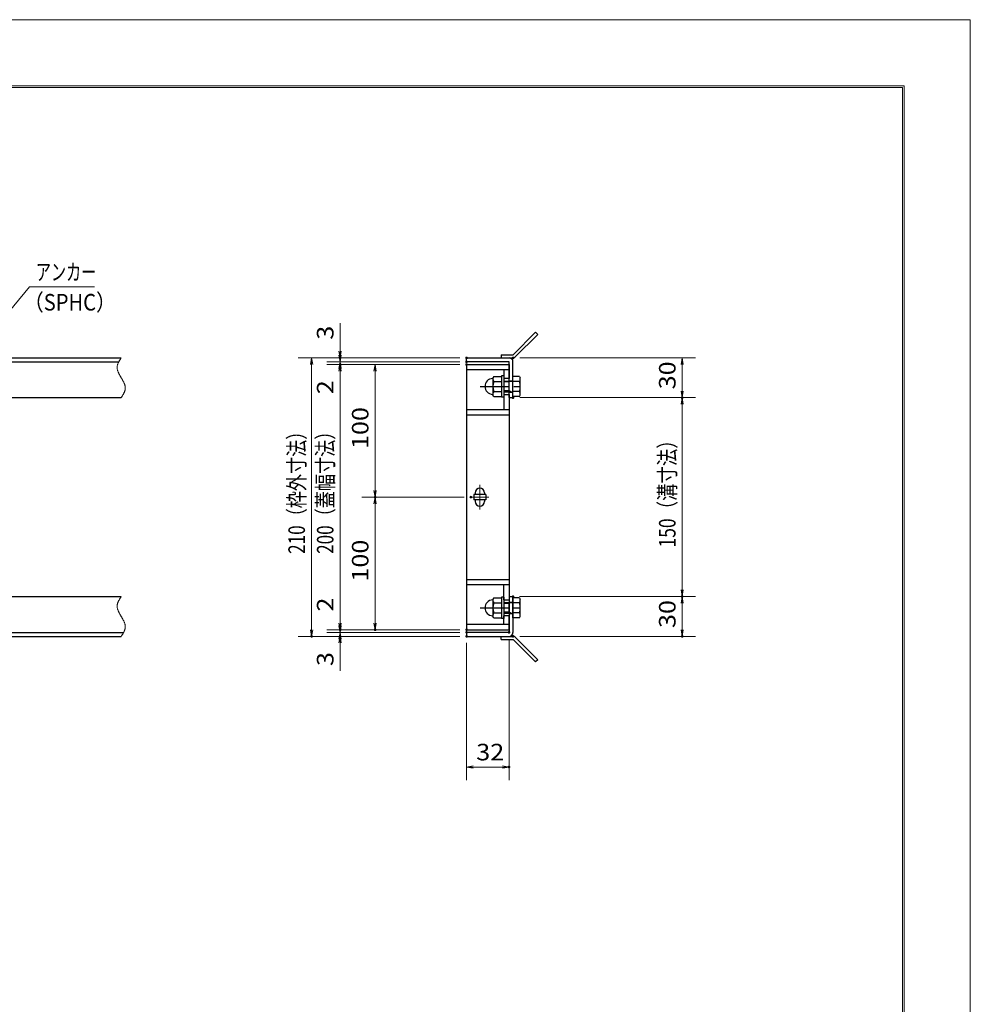
# Model space of a CAD drawing. Units: millimetres. Extents: x -1050 to 1050, y -743 to 742.
# Drawn here: x 333 to 1050, y 0 to 742 of the extents above; entities that cross this region are included whole.
import ezdxf

# ---------------------------------------------------------------- set-up
doc = ezdxf.new("R2010")
doc.units = ezdxf.units.MM
doc.header["$LTSCALE"] = 5
doc.linetypes.add('JWW_CENTER1', pattern=[6.773333, 4.233333, -0.846667, 0.846667, -0.846667])
doc.linetypes.add('JWW_PHANTOM1', pattern=[6.773333, 3.386667, -0.846667, 0.423333, -0.846667, 0.423333, -0.846667])
for name, color, linetype in [('7-図\u3000枠', 7, 'Continuous'), ('アンカー', 7, 'Continuous'), ('中心線', 7, 'Continuous'), ('寸法注釈', 7, 'Continuous'), ('想像線', 7, 'Continuous'), ('枠', 7, 'Continuous'), ('締付部品', 7, 'Continuous'), ('蓋', 7, 'Continuous')]:
    doc.layers.add(name, color=color, linetype=linetype)
doc.styles.add('ＭＳ ゴシック', font='msgothic.ttc', dxfattribs={"height": 1})

# ---------------------------------------------------------------- blocks, each defined once
blk = doc.blocks.new('_OPEN_0-1_')
at = {"layer": '寸法注釈', "color": 2, "linetype": 'Continuous', "lineweight": 5}
for p, q in [((-1, 0.17), (0, 0)), ((0, 0), (-1, -0.17)), ((0, 0), (-1, 0))]:
    blk.add_line(p, q, dxfattribs=at)
blk = doc.blocks.new('A$C4F066A7F_0-A_')
at = {"layer": 'アンカー', "color": 7, "linetype": 'Continuous', "lineweight": 25}
for p, q in [((0, 19.3), (9.05, 19.3)), ((0, 17), (0, 19.3)), ((0, 17), (9.05, 17)), ((26.05, 0), (9.05, 17)), ((27.68, 1.63), (10.67, 18.63)), ((27.68, 1.63), (26.05, 0))]:
    blk.add_line(p, q, dxfattribs=at)
blk.add_arc((9.05, 17), 2.3, 45, 90, dxfattribs=at)
blk = doc.blocks.new('A$C6EB770D1_0-A_')
at = {"layer": 'アンカー', "color": 7, "linetype": 'Continuous', "lineweight": 25}
for p, q in [((26.05, 19.3), (9.05, 2.3)), ((27.68, 17.68), (10.67, 0.67)), ((27.68, 17.68), (26.05, 19.3)), ((0, 2.3), (9.05, 2.3)), ((0, 2.3), (0, 0)), ((0, 0), (9.05, 0))]:
    blk.add_line(p, q, dxfattribs=at)
blk.add_arc((9.05, 2.3), 2.3, 270, 315, dxfattribs=at)
blk = doc.blocks.new('A$C137235B9_0-B_')
at = {"layer": '締付部品', "color": 7, "linetype": 'Continuous', "lineweight": 25}
for p, q in [((10.17, 15.51), (9.59, 14.5)), ((10.17, 15.51), (16.09, 15.51)), ((16.09, 16), (16.09, 0)), ((17.69, 16), (16.09, 16)), ((17.69, 16), (17.69, 0)), ((24.69, 0.49), (24.69, 15.51)), ((29.61, 15.51), (24.69, 15.51)), ((29.61, 15.51), (30.19, 14.5)), ((9.59, 14.5), (9.59, 1.5)), ((10.17, 11.75), (16.09, 11.75)), ((17.69, 12), (24.69, 12)), ((21.69, 11.32), (17.69, 11.32)), ((21.69, 12.25), (24.69, 12.25)), ((22.87, 12), (21.69, 11.32)), ((21.69, 4), (21.69, 12)), ((29.61, 11.75), (24.69, 11.75)), ((30.19, 1.5), (30.19, 14.5)), ((10.17, 0.49), (9.59, 1.5)), ((10.17, 4.25), (16.09, 4.25)), ((10.17, 0.49), (16.09, 0.49)), ((17.69, 0), (16.09, 0)), ((21.69, 4.68), (17.69, 4.68)), ((17.69, 4), (24.69, 4)), ((22.87, 4), (21.69, 4.68)), ((21.69, 3.75), (24.69, 3.75)), ((29.61, 4.25), (24.69, 4.25)), ((29.61, 0.49), (24.69, 0.49)), ((29.61, 0.49), (30.19, 1.5))]:
    blk.add_line(p, q, dxfattribs=at)
at = {"layer": '締付部品', "color": 6, "linetype": 'JWW_CENTER1', "lineweight": 25}
blk.add_line((0, 8), (33.59, 8), dxfattribs=at)
at = {"layer": '締付部品', "color": 7, "linetype": 'Continuous', "lineweight": 25}
for centre, radius, start, end in [((9.59, 8), 6, 92.7294, 267.2706), ((9.29, 14.29), 0.3, 272.7294, 0), ((12.92, 13.63), 3.32, 180, 214.38425), ((22.01, 8), 12.42, 162.41205, 197.58795), ((26.87, 13.63), 3.32, 325.61575, 0), ((17.77, 8), 12.42, 342.41205, 17.58795), ((9.29, 1.71), 0.3, 0, 87.2706), ((12.92, 2.37), 3.32, 145.61575, 180), ((26.87, 2.37), 3.32, 0, 34.38425)]:
    blk.add_arc(centre, radius, start, end, dxfattribs=at)

msp = doc.modelspace()

# ---------------------------------------------------------------- linework, layer by layer
at = {"layer": '7-図\u3000枠', "color": 4, "linetype": 'Continuous', "lineweight": 5}
for p, q in [((-975, 692.5), (1000, 692.5)), ((-973.75, 691.25), (998.75, 691.25)), ((998.75, -691.25), (998.75, 691.25)), ((1000, 692.5), (1000, -692.5))]:
    msp.add_line(p, q, dxfattribs=at)
at = {"layer": 'DEFPOINTS', "color": 4, "linetype": 'Continuous', "lineweight": 5}
for p, q in [((-1050, 742.5), (1050, 742.5)), ((1050, 742.5), (1050, -742.5))]:
    msp.add_line(p, q, dxfattribs=at)
at = {"layer": 'DEFPOINTS', "color": 4, "linetype": 'Continuous', "lineweight": 5, "const_width": 1}
for points in [[(575.18, 487.47, 0.414214), (574.68, 487.97, 0.414214), (574.18, 487.47, 0.414214), (574.68, 486.97, 0.414214)], [(575.18, 482.47, 0.414214), (574.68, 482.97, 0.414214), (574.18, 482.47, 0.414214), (574.68, 481.97, 0.414214)], [(670.56, 487.47, 0.414214), (670.06, 487.97, 0.414214), (669.56, 487.47, 0.414214), (670.06, 486.97, 0.414214)], [(670.56, 487.47, 0.414214), (670.06, 487.97, 0.414214), (669.56, 487.47, 0.414214), (670.06, 486.97, 0.414214)], [(670.56, 484.47, 0.414214), (670.06, 484.97, 0.414214), (669.56, 484.47, 0.414214), (670.06, 483.97, 0.414214)], [(670.56, 484.47, 0.414214), (670.06, 484.97, 0.414214), (669.56, 484.47, 0.414214), (670.06, 483.97, 0.414214)], [(670.56, 482.47, 0.414214), (670.06, 482.97, 0.414214), (669.56, 482.47, 0.414214), (670.06, 481.97, 0.414214)], [(670.56, 482.47, 0.414214), (670.06, 482.97, 0.414214), (669.56, 482.47, 0.414214), (670.06, 481.97, 0.414214)], [(670.56, 482.47, 0.414214), (670.06, 482.97, 0.414214), (669.56, 482.47, 0.414214), (670.06, 481.97, 0.414214)], [(705.61, 487.47, 0.414214), (705.11, 487.97, 0.414214), (704.61, 487.47, 0.414214), (705.11, 486.97, 0.414214)], [(705.61, 457.47, 0.414214), (705.11, 457.97, 0.414214), (704.61, 457.47, 0.414214), (705.11, 456.97, 0.414214)], [(705.61, 457.47, 0.414214), (705.11, 457.97, 0.414214), (704.61, 457.47, 0.414214), (705.11, 456.97, 0.414214)], [(833.18, 457.47, 0.414214), (832.68, 457.97, 0.414214), (832.18, 457.47, 0.414214), (832.68, 456.97, 0.414214)], [(601.56, 382.47, 0.414214), (601.06, 382.97, 0.414214), (600.56, 382.47, 0.414214), (601.06, 381.97, 0.414214)], [(673.75, 382.47, 0.414214), (673.25, 382.97, 0.414214), (672.75, 382.47, 0.414214), (673.25, 381.97, 0.414214)], [(673.75, 382.47, 0.414214), (673.25, 382.97, 0.414214), (672.75, 382.47, 0.414214), (673.25, 381.97, 0.414214)], [(705.56, 307.47, 0.414214), (705.06, 307.97, 0.414214), (704.56, 307.47, 0.414214), (705.06, 306.97, 0.414214)], [(705.56, 307.47, 0.414214), (705.06, 307.97, 0.414214), (704.56, 307.47, 0.414214), (705.06, 306.97, 0.414214)], [(833.18, 307.47, 0.414214), (832.68, 307.97, 0.414214), (832.18, 307.47, 0.414214), (832.68, 306.97, 0.414214)], [(575.18, 282.47, 0.414214), (574.68, 282.97, 0.414214), (574.18, 282.47, 0.414214), (574.68, 281.97, 0.414214)], [(575.18, 282.47, 0.414214), (574.68, 282.97, 0.414214), (574.18, 282.47, 0.414214), (574.68, 281.97, 0.414214)], [(601.56, 282.47, 0.414214), (601.06, 282.97, 0.414214), (600.56, 282.47, 0.414214), (601.06, 281.97, 0.414214)], [(670.56, 282.47, 0.414214), (670.06, 282.97, 0.414214), (669.56, 282.47, 0.414214), (670.06, 281.97, 0.414214)], [(670.56, 282.47, 0.414214), (670.06, 282.97, 0.414214), (669.56, 282.47, 0.414214), (670.06, 281.97, 0.414214)], [(670.56, 282.47, 0.414214), (670.06, 282.97, 0.414214), (669.56, 282.47, 0.414214), (670.06, 281.97, 0.414214)], [(553.65, 277.47, 0.414214), (553.15, 277.97, 0.414214), (552.65, 277.47, 0.414214), (553.15, 276.97, 0.414214)], [(575.18, 277.47, 0.414214), (574.68, 277.97, 0.414214), (574.18, 277.47, 0.414214), (574.68, 276.97, 0.414214)], [(670.56, 280.47, 0.414214), (670.06, 280.97, 0.414214), (669.56, 280.47, 0.414214), (670.06, 279.97, 0.414214)], [(670.56, 280.47, 0.414214), (670.06, 280.97, 0.414214), (669.56, 280.47, 0.414214), (670.06, 279.97, 0.414214)], [(670.56, 277.47, 0.414214), (670.06, 277.97, 0.414214), (669.56, 277.47, 0.414214), (670.06, 276.97, 0.414214)], [(670.56, 277.47, 0.414214), (670.06, 277.97, 0.414214), (669.56, 277.47, 0.414214), (670.06, 276.97, 0.414214)], [(670.56, 277.47, 0.414214), (670.06, 277.97, 0.414214), (669.56, 277.47, 0.414214), (670.06, 276.97, 0.414214)], [(702.56, 280.47, 0.414214), (702.06, 280.97, 0.414214), (701.56, 280.47, 0.414214), (702.06, 279.97, 0.414214)], [(705.61, 277.47, 0.414214), (705.11, 277.97, 0.414214), (704.61, 277.47, 0.414214), (705.11, 276.97, 0.414214)], [(833.18, 277.47, 0.414214), (832.68, 277.97, 0.414214), (832.18, 277.47, 0.414214), (832.68, 276.97, 0.414214)], [(702.56, 178.95, 0.414214), (702.06, 179.45, 0.414214), (701.56, 178.95, 0.414214), (702.06, 178.45, 0.414214)]]:
    msp.add_lwpolyline(points, format="xyb", close=True, dxfattribs=at)
at = {"layer": '中心線', "color": 6, "linetype": 'JWW_CENTER1', "lineweight": 18}
for p, q in [((680.06, 391.78), (680.06, 373.17)), ((686.87, 382.47), (673.25, 382.47))]:
    msp.add_line(p, q, dxfattribs=at)
at = {"layer": '寸法注釈', "color": 2, "linetype": 'Continuous', "lineweight": 18}
for p, q in [((340.42, 540.97), (312.7, 507.54)), ((389.48, 540.97), (340.42, 540.97)), ((574.68, 492.47), (574.68, 513.59)), ((574.68, 489.47), (574.68, 494.47)), ((665.06, 487.47), (543.15, 487.47)), ((665.06, 487.47), (564.68, 487.47)), ((665.06, 484.47), (564.68, 484.47)), ((665.06, 484.47), (564.68, 484.47)), ((574.68, 484.47), (574.68, 487.47)), ((574.68, 484.47), (574.68, 482.47)), ((710.11, 487.47), (842.68, 487.47)), ((553.15, 482.47), (553.15, 282.47)), ((665.06, 482.47), (564.68, 482.47)), ((665.06, 482.47), (564.68, 482.47)), ((574.68, 479.47), (574.68, 474.47)), ((574.68, 477.47), (574.68, 456.36)), ((574.68, 477.47), (574.68, 287.47)), ((665.06, 482.47), (591.06, 482.47)), ((601.06, 477.47), (601.06, 387.47)), ((832.68, 482.47), (832.68, 462.47)), ((710.11, 457.47), (842.68, 457.47)), ((710.11, 457.47), (842.68, 457.47)), ((832.68, 452.47), (832.68, 312.47)), ((668.25, 382.47), (591.06, 382.47)), ((668.25, 382.47), (591.06, 382.47)), ((601.06, 377.47), (601.06, 287.47)), ((574.68, 287.47), (574.68, 308.59)), ((710.06, 307.47), (842.68, 307.47)), ((710.06, 307.47), (842.68, 307.47)), ((832.68, 302.47), (832.68, 282.47)), ((574.68, 285.47), (574.68, 290.47)), ((665.06, 282.47), (564.68, 282.47)), ((665.06, 282.47), (564.68, 282.47)), ((574.68, 280.47), (574.68, 282.47)), ((665.06, 282.47), (591.06, 282.47)), ((665.06, 277.47), (543.15, 277.47)), ((665.06, 280.47), (564.68, 280.47)), ((665.06, 280.47), (564.68, 280.47)), ((665.06, 277.47), (564.68, 277.47)), ((574.68, 280.47), (574.68, 277.47)), ((574.68, 275.47), (574.68, 270.47)), ((702.06, 275.47), (702.06, 168.95)), ((710.11, 277.47), (842.68, 277.47)), ((574.68, 272.47), (574.68, 251.36)), ((670.06, 272.47), (670.06, 168.95)), ((675.06, 178.95), (697.06, 178.95))]:
    msp.add_line(p, q, dxfattribs=at)
at = {"layer": '想像線', "color": 4, "linetype": 'JWW_PHANTOM1', "lineweight": 15}
for p, q in [((406.94, 482.76), (406.83, 482.47)), ((407.05, 483.06), (406.94, 482.76)), ((407.17, 483.36), (407.05, 483.06)), ((407.3, 483.65), (407.17, 483.36)), ((407.44, 483.95), (407.3, 483.65)), ((407.59, 484.24), (407.44, 483.95)), ((407.75, 484.54), (407.59, 484.24)), ((407.91, 484.83), (407.75, 484.54)), ((408.08, 485.13), (407.91, 484.83)), ((408.25, 485.42), (408.08, 485.13)), ((408.43, 485.71), (408.25, 485.42)), ((408.61, 486.01), (408.43, 485.71)), ((408.79, 486.3), (408.61, 486.01)), ((408.98, 486.59), (408.79, 486.3)), ((409.17, 486.89), (408.98, 486.59)), ((409.36, 487.18), (409.17, 486.89)), ((409.55, 487.47), (409.36, 487.18)), ((406.47, 480.68), (406.46, 480.38)), ((406.46, 480.38), (406.46, 480.08)), ((406.46, 480.08), (406.48, 479.78)), ((406.5, 480.98), (406.47, 480.68)), ((406.48, 479.78), (406.51, 479.48)), ((406.54, 481.28), (406.5, 480.98)), ((406.51, 479.48), (406.55, 479.18)), ((406.59, 481.58), (406.54, 481.28)), ((406.55, 479.18), (406.6, 478.88)), ((406.66, 481.87), (406.59, 481.58)), ((406.6, 478.88), (406.67, 478.57)), ((406.74, 482.17), (406.66, 481.87)), ((406.67, 478.57), (406.74, 478.27)), ((406.83, 482.47), (406.74, 482.17)), ((406.74, 478.27), (406.83, 477.97)), ((406.83, 477.97), (406.93, 477.67)), ((406.93, 477.67), (407.03, 477.36)), ((407.03, 477.36), (407.15, 477.06)), ((407.15, 477.06), (407.27, 476.75)), ((407.27, 476.75), (407.4, 476.45)), ((407.4, 476.45), (407.54, 476.14)), ((407.54, 476.14), (407.68, 475.84)), ((407.68, 475.84), (407.83, 475.53)), ((407.83, 475.53), (407.99, 475.23)), ((407.99, 475.23), (408.15, 474.92)), ((408.15, 474.92), (408.32, 474.62)), ((408.32, 474.62), (408.48, 474.31)), ((408.48, 474.31), (408.66, 474.01)), ((408.66, 474.01), (408.83, 473.7)), ((408.83, 473.7), (409.01, 473.39)), ((409.01, 473.39), (409.19, 473.09)), ((409.19, 473.09), (409.37, 472.78)), ((409.37, 472.78), (409.55, 472.47)), ((409.73, 472.17), (409.55, 472.47)), ((409.91, 471.86), (409.73, 472.17)), ((410.09, 471.56), (409.91, 471.86)), ((410.27, 471.25), (410.09, 471.56)), ((410.44, 470.94), (410.27, 471.25)), ((410.62, 470.64), (410.44, 470.94)), ((410.78, 470.33), (410.62, 470.64)), ((410.95, 470.03), (410.78, 470.33)), ((411.11, 469.72), (410.95, 470.03)), ((411.27, 469.42), (411.11, 469.72)), ((411.42, 469.11), (411.27, 469.42)), ((411.56, 468.81), (411.42, 469.11)), ((411.7, 468.5), (411.56, 468.81)), ((411.83, 468.2), (411.7, 468.5)), ((411.95, 467.89), (411.83, 468.2)), ((412.07, 467.59), (411.95, 467.89)), ((411.19, 460.12), (411.35, 460.41)), ((411.35, 460.41), (411.51, 460.71)), ((411.51, 460.71), (411.66, 461)), ((411.66, 461), (411.8, 461.3)), ((411.8, 461.3), (411.93, 461.59)), ((411.93, 461.59), (412.05, 461.89)), ((412.05, 461.89), (412.16, 462.19)), ((412.17, 467.28), (412.07, 467.59)), ((412.16, 462.19), (412.27, 462.48)), ((412.27, 466.98), (412.17, 467.28)), ((412.36, 466.68), (412.27, 466.98)), ((412.27, 462.48), (412.36, 462.78)), ((412.43, 466.38), (412.36, 466.68)), ((412.36, 462.78), (412.44, 463.08)), ((412.5, 466.07), (412.43, 466.38)), ((412.44, 463.08), (412.51, 463.37)), ((412.55, 465.77), (412.5, 466.07)), ((412.51, 463.37), (412.56, 463.67)), ((412.59, 465.47), (412.55, 465.77)), ((412.56, 463.67), (412.6, 463.97)), ((412.62, 465.17), (412.59, 465.47)), ((412.6, 463.97), (412.63, 464.27)), ((412.64, 464.87), (412.62, 465.17)), ((412.63, 464.27), (412.64, 464.57)), ((412.64, 464.57), (412.64, 464.87)), ((409.55, 457.47), (409.74, 457.77)), ((409.74, 457.77), (409.93, 458.06)), ((409.93, 458.06), (410.12, 458.36)), ((410.12, 458.36), (410.31, 458.65)), ((410.31, 458.65), (410.49, 458.94)), ((410.49, 458.94), (410.67, 459.24)), ((410.67, 459.24), (410.85, 459.53)), ((410.85, 459.53), (411.02, 459.82)), ((411.02, 459.82), (411.19, 460.12)), ((407.75, 304.54), (407.59, 304.24)), ((407.91, 304.83), (407.75, 304.54)), ((408.08, 305.13), (407.91, 304.83)), ((408.25, 305.42), (408.08, 305.13)), ((408.43, 305.71), (408.25, 305.42)), ((408.61, 306.01), (408.43, 305.71)), ((408.79, 306.3), (408.61, 306.01)), ((408.98, 306.59), (408.79, 306.3)), ((409.17, 306.89), (408.98, 306.59)), ((409.36, 307.18), (409.17, 306.89)), ((409.55, 307.47), (409.36, 307.18)), ((406.47, 300.68), (406.46, 300.38)), ((406.46, 300.38), (406.46, 300.08)), ((406.46, 300.08), (406.48, 299.78)), ((406.5, 300.98), (406.47, 300.68)), ((406.48, 299.78), (406.51, 299.48)), ((406.54, 301.28), (406.5, 300.98)), ((406.51, 299.48), (406.55, 299.18)), ((406.59, 301.58), (406.54, 301.28)), ((406.55, 299.18), (406.6, 298.88)), ((406.66, 301.87), (406.59, 301.58)), ((406.6, 298.88), (406.67, 298.57)), ((406.74, 302.17), (406.66, 301.87)), ((406.67, 298.57), (406.74, 298.27)), ((406.83, 302.47), (406.74, 302.17)), ((406.74, 298.27), (406.83, 297.97)), ((406.94, 302.76), (406.83, 302.47)), ((406.83, 297.97), (406.93, 297.67)), ((406.93, 297.67), (407.03, 297.36)), ((407.05, 303.06), (406.94, 302.76)), ((407.03, 297.36), (407.15, 297.06)), ((407.17, 303.36), (407.05, 303.06)), ((407.15, 297.06), (407.27, 296.75)), ((407.3, 303.65), (407.17, 303.36)), ((407.44, 303.95), (407.3, 303.65)), ((407.59, 304.24), (407.44, 303.95)), ((407.27, 296.75), (407.4, 296.45)), ((407.4, 296.45), (407.54, 296.14)), ((407.54, 296.14), (407.68, 295.84)), ((407.68, 295.84), (407.83, 295.53)), ((407.83, 295.53), (407.99, 295.23)), ((407.99, 295.23), (408.15, 294.92)), ((408.15, 294.92), (408.32, 294.62)), ((408.32, 294.62), (408.48, 294.31)), ((408.48, 294.31), (408.66, 294.01)), ((408.66, 294.01), (408.83, 293.7)), ((408.83, 293.7), (409.01, 293.39)), ((409.01, 293.39), (409.19, 293.09)), ((409.19, 293.09), (409.37, 292.78)), ((409.37, 292.78), (409.55, 292.47)), ((409.73, 292.17), (409.55, 292.47)), ((409.91, 291.86), (409.73, 292.17)), ((410.09, 291.56), (409.91, 291.86)), ((410.27, 291.25), (410.09, 291.56)), ((410.44, 290.94), (410.27, 291.25)), ((410.62, 290.64), (410.44, 290.94)), ((410.78, 290.33), (410.62, 290.64)), ((410.95, 290.03), (410.78, 290.33)), ((411.11, 289.72), (410.95, 290.03)), ((411.27, 289.42), (411.11, 289.72)), ((411.42, 289.11), (411.27, 289.42)), ((411.56, 288.81), (411.42, 289.11)), ((411.7, 288.5), (411.56, 288.81)), ((411.83, 288.2), (411.7, 288.5)), ((411.95, 287.89), (411.83, 288.2)), ((412.07, 287.59), (411.95, 287.89)), ((412.05, 281.89), (412.16, 282.19)), ((412.17, 287.28), (412.07, 287.59)), ((412.16, 282.19), (412.27, 282.48)), ((412.27, 286.98), (412.17, 287.28)), ((412.36, 286.68), (412.27, 286.98)), ((412.27, 282.48), (412.36, 282.78)), ((412.43, 286.38), (412.36, 286.68)), ((412.36, 282.78), (412.44, 283.08)), ((412.5, 286.07), (412.43, 286.38)), ((412.44, 283.08), (412.51, 283.37)), ((412.55, 285.77), (412.5, 286.07)), ((412.51, 283.37), (412.56, 283.67)), ((412.59, 285.47), (412.55, 285.77)), ((412.56, 283.67), (412.6, 283.97)), ((412.62, 285.17), (412.59, 285.47)), ((412.6, 283.97), (412.63, 284.27)), ((412.64, 284.87), (412.62, 285.17)), ((412.63, 284.27), (412.64, 284.57)), ((412.64, 284.57), (412.64, 284.87)), ((409.55, 277.47), (409.74, 277.77)), ((409.74, 277.77), (409.93, 278.06)), ((409.93, 278.06), (410.12, 278.36)), ((410.12, 278.36), (410.31, 278.65)), ((410.31, 278.65), (410.49, 278.94)), ((410.49, 278.94), (410.67, 279.24)), ((410.67, 279.24), (410.85, 279.53)), ((410.85, 279.53), (411.02, 279.82)), ((411.02, 279.82), (411.19, 280.12)), ((411.19, 280.12), (411.35, 280.41)), ((411.35, 280.41), (411.51, 280.71)), ((411.51, 280.71), (411.66, 281)), ((411.66, 281), (411.8, 281.3)), ((411.8, 281.3), (411.93, 281.59)), ((411.93, 281.59), (412.05, 281.89))]:
    msp.add_line(p, q, dxfattribs=at)
at = {"layer": '枠', "color": 7, "linetype": 'Continuous', "lineweight": 25}
for p, q in [((-795.45, 487.47), (409.55, 487.47)), ((-792.45, 484.47), (407.71, 484.47)), ((670.06, 487.47), (702.06, 487.47)), ((670.06, 484.47), (670.06, 487.47)), ((702.06, 484.47), (670.06, 484.47)), ((702.06, 457.47), (702.06, 484.47)), ((705.06, 457.47), (705.06, 484.47)), ((204.55, 457.47), (409.55, 457.47)), ((702.06, 457.47), (705.06, 457.47)), ((204.55, 307.47), (409.55, 307.47)), ((702.06, 307.47), (702.06, 280.47)), ((702.06, 307.47), (705.06, 307.47)), ((705.06, 307.47), (705.06, 280.47)), ((-795.45, 277.47), (409.55, 277.47)), ((-792.45, 280.47), (411.39, 280.47)), ((702.06, 280.47), (670.06, 280.47)), ((670.06, 280.47), (670.06, 277.47)), ((670.06, 277.47), (702.06, 277.47))]:
    msp.add_line(p, q, dxfattribs=at)
for centre, start, end in [((702.06, 484.47), 0, 90), ((702.06, 280.47), 270, 0)]:
    msp.add_arc(centre, 3, start, end, dxfattribs=at)
at = {"layer": '蓋', "color": 5, "linetype": 'Continuous', "lineweight": 25}
for p, q in [((670.06, 482.47), (670.06, 282.47)), ((670.06, 482.47), (702.06, 482.47)), ((702.06, 478.47), (670.06, 478.47)), ((698.06, 478.47), (698.06, 471.98)), ((702.06, 482.47), (702.06, 471.98)), ((702.06, 471.98), (698.06, 471.98)), ((698.06, 459.98), (698.06, 448.47)), ((698.06, 459.98), (702.06, 459.98)), ((702.06, 459.98), (702.06, 304.97)), ((670.06, 448.47), (702.06, 448.47)), ((670.06, 444.47), (702.06, 444.47)), ((675.56, 384.47), (675.56, 380.47)), ((684.56, 384.47), (675.56, 384.47)), ((684.56, 380.47), (675.56, 380.47)), ((676.56, 385.72), (676.56, 384.47)), ((676.56, 380.47), (676.56, 379.22)), ((683.56, 385.72), (683.56, 384.47)), ((683.56, 380.47), (683.56, 379.22)), ((684.56, 384.47), (684.56, 380.47)), ((670.06, 320.47), (702.06, 320.47)), ((670.06, 316.47), (702.06, 316.47)), ((698.06, 304.97), (698.06, 316.47)), ((698.06, 304.97), (702.06, 304.97)), ((702.06, 292.97), (698.06, 292.97)), ((698.06, 286.47), (698.06, 292.97)), ((702.06, 282.47), (702.06, 292.97)), ((702.06, 286.47), (670.06, 286.47)), ((670.06, 282.47), (702.06, 282.47))]:
    msp.add_line(p, q, dxfattribs=at)
at = {"layer": '蓋', "color": 7, "linetype": 'Continuous', "lineweight": 25, "const_width": 1}
for points in [[(670.56, 482.47, 0.414214), (670.06, 482.97, 0.414214), (669.56, 482.47, 0.414214), (670.06, 481.97, 0.414214)], [(670.56, 282.47, 0.414214), (670.06, 282.97, 0.414214), (669.56, 282.47, 0.414214), (670.06, 281.97, 0.414214)]]:
    msp.add_lwpolyline(points, format="xyb", close=True, dxfattribs=at)
at = {"layer": '蓋', "color": 5, "linetype": 'Continuous', "lineweight": 25}
for centre, start, end in [((680.06, 385.72), 0, 180), ((680.06, 379.22), 180, 0)]:
    msp.add_arc(centre, 3.5, start, end, dxfattribs=at)

# ---------------------------------------------------------------- block references
at = {"layer": 'アンカー', "color": 7, "linetype": 'Continuous', "lineweight": 25}
for name, p in [('A$C6EB770D1_0-A_', (696.06, 487.47)), ('A$C4F066A7F_0-A_', (696.06, 258.17))]:
    msp.add_blockref(name, p, dxfattribs=at)
at = {"layer": '寸法注釈', "color": 2, "linetype": 'Continuous', "lineweight": 18, "xscale": 5, "yscale": 5}
for p, rotation in [((574.68, 487.47), 270), ((553.15, 487.47), 90), ((574.68, 484.47), 270), ((574.68, 484.47), 90), ((832.68, 487.47), 90), ((574.68, 482.47), 90), ((574.68, 482.47), 90), ((601.06, 482.47), 90), ((832.68, 457.47), 270), ((832.68, 457.47), 90), ((601.06, 382.47), 270), ((601.06, 382.47), 90), ((832.68, 307.47), 270), ((832.68, 307.47), 90), ((553.15, 277.47), 270), ((574.68, 282.47), 270), ((574.68, 282.47), 270), ((574.68, 280.47), 270), ((601.06, 282.47), 270), ((832.68, 277.47), 270), ((574.68, 280.47), 90), ((574.68, 277.47), 90), ((670.06, 178.95), 180)]:
    msp.add_blockref('_OPEN_0-1_', p, dxfattribs=dict(at, rotation=rotation))
msp.add_blockref('_OPEN_0-1_', (702.06, 178.95), dxfattribs=at)
at = {"layer": '締付部品', "color": 7, "linetype": 'Continuous', "lineweight": 25}
for p in [(680.37, 457.97), (680.37, 290.97)]:
    msp.add_blockref('A$C137235B9_0-B_', p, dxfattribs=at)

# ---------------------------------------------------------------- texts
at = {"layer": '寸法注釈', "color": 7, "linetype": 'Continuous', "lineweight": 18, "style": 'ＭＳ ゴシック'}
for s, height, width, p in [('アンカー', 12.497, 0.667747, (345.2, 545.97)), ('（SPHC）', 12.5, 0.891324, (335.93, 523.18)), ('32', 12.497, 1.115358, (677.33, 183.95))]:
    msp.add_text(s, height=height, dxfattribs=dict(at, width=width)).set_placement(p)
for s, height, width, p in [('3', 12.5, 1.115358, (569.68, 501.16)), ('30', 12.497, 1.115358, (827.68, 463.74)), ('2', 12.5, 1.115358, (569.68, 460.05)), ('100', 12.497, 1.115358, (596.06, 418.72)), ('210（枠外寸法）', 12.497, 0.757269, (548.15, 339.68)), ('200（蓋幅寸法）', 12.497, 0.757269, (569.68, 339.68)), ('150（溝寸法）', 12.5, 0.770844, (827.68, 344.53)), ('100', 12.497, 1.115358, (596.06, 318.72)), ('2', 12.5, 1.115358, (569.68, 296.16)), ('30', 12.497, 1.115358, (827.68, 283.74)), ('3', 12.5, 1.115358, (569.68, 255.05))]:
    msp.add_text(s, height=height, rotation=90, dxfattribs=dict(at, width=width)).set_placement(p)

doc.saveas('drawing.dxf')
